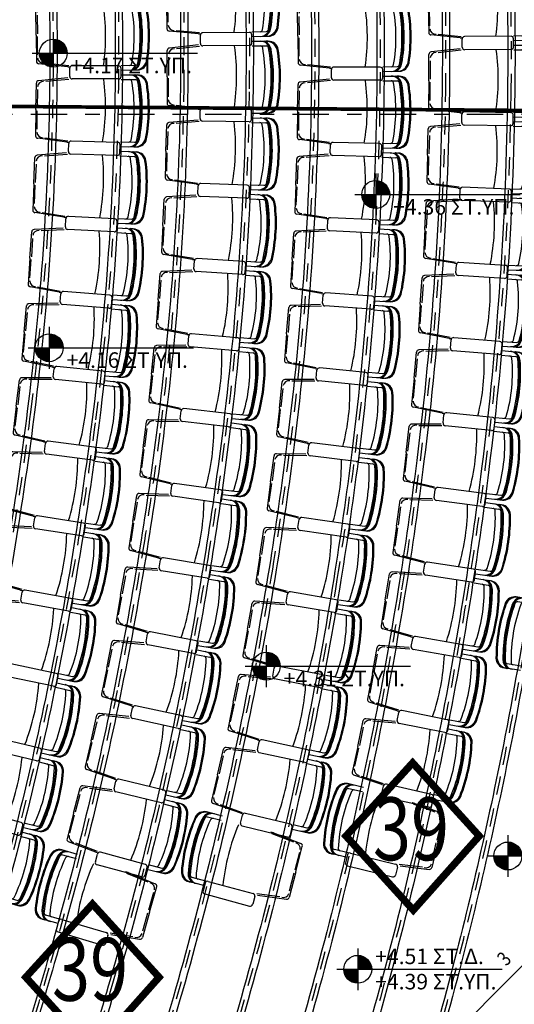
# Model space of a CAD drawing. Units: metres. Extents: x -5 to 128, y -10 to 60.
# Drawn here: x 66 to 69, y 20 to 27 of the extents above; entities that cross this region are included whole.
import ezdxf

# ---------------------------------------------------------------- set-up
doc = ezdxf.new("R2010")
doc.units = ezdxf.units.M
for name, pattern in [('DASHDOT', [1, 0.5, -0.25, 0, -0.25]), ('DOGSL_1', [0]), ('HIDDEN', [0.375, 0.25, -0.125])]:
    doc.linetypes.add(name, pattern=pattern)
for name, color, linetype in [('AXONAS THEATROU', 10, 'HIDDEN'), ('FIGUERAS PLATEA', 7, 'Continuous'), ('KOYFOMATA', 18, 'Continuous'), ('METALLIKOS SKELETOS', 11, 'Continuous'), ('SHM-TOMH', 18, 'DASHDOT'), ('SKALES', 18, 'Continuous'), ('STATHMES', 18, 'Continuous'), ('TEXT', 18, 'Continuous')]:
    doc.layers.add(name, color=color, linetype=linetype)
doc.layers.add('dB-d-tambladotes', color=7, linetype='Continuous', true_color=0x0000f0)
doc.styles.add('75-TEXT', font='arial.ttf')

# ---------------------------------------------------------------- blocks, each defined once
blk = doc.blocks.new('DD135')
at = {"layer": 'KOYFOMATA', "color": 11}
for p, q in [((0.0648, 0.6247), (0.0648, 0.535)), ((0.0799, 0.6247), (0.0799, 0.535)), ((1.2701, 0.6247), (1.2701, 0.535)), ((1.2852, 0.6247), (1.2852, 0.535)), ((0.0725, 0.535), (0.0725, 0.09)), ((1.2775, 0.535), (1.2775, 0.09)), ((0.065, 0.09), (0.065, 0)), ((0.08, 0.09), (0.08, 0)), ((1.27, 0.09), (1.27, 0)), ((1.285, 0.09), (1.285, 0))]:
    blk.add_line(p, q, dxfattribs=at)
at = {"layer": 'KOYFOMATA', "color": 13}
for p, q in [((0.05, 0.535), (0.05, 0.09)), ((0.095, 0.535), (0.095, 0.09)), ((1.255, 0.535), (1.255, 0.09)), ((1.3, 0.535), (1.3, 0.09))]:
    blk.add_line(p, q, dxfattribs=at)
at = {"layer": 'KOYFOMATA'}
for points in [[(0.05, 0.625), (0.095, 0.625), (0.095, 0.535), (0.05, 0.535)], [(1.3, 0.625), (1.255, 0.625), (1.255, 0.535), (1.3, 0.535)], [(0.05, 0.09), (0.095, 0.09), (0.095, 0), (0.05, 0)], [(1.3, 0.09), (1.255, 0.09), (1.255, 0), (1.3, 0)]]:
    blk.add_lwpolyline(points, close=True, dxfattribs=at)
for points in [[(0, 0), (0.05, 0), (0.05, -0.075), (0, -0.075)], [(1.35, 0), (1.3, 0), (1.3, -0.075), (1.35, -0.075)]]:
    blk.add_lwpolyline(points, dxfattribs=at)
at = {"layer": 'KOYFOMATA', "color": 13}
for centre, start, end in [((0.0513, 0.0028), 359.73991, 85.98272), ((1.2987, 0.0028), 94.01728, 180.26009)]:
    blk.add_arc(centre, 0.6237, start, end, dxfattribs=at)
blk = doc.blocks.new('CARRIAGA')
at = {"linetype": 'DOGSL_1'}
for p, q in [((-0.125, 0.2208), (-0.3254, 0.1979)), ((0.2432, 0.2472), (0.3559, 0.2472)), ((0.2432, 0.2151), (0.3402, 0.2151)), ((-0.3405, 0), (-0.3405, 0.181)), ((-0.3405, 0), (-0.3405, -0.181)), ((-0.125, -0.2208), (-0.3254, -0.1979)), ((-0.125, -0.2208), (-0.1103, -0.2208)), ((-0.125, -0.2208), (-0.1062, -0.221)), ((0.2432, -0.2151), (0.3402, -0.2151)), ((0.2432, -0.2472), (0.3559, -0.2472))]:
    blk.add_line(p, q, dxfattribs=at)
at = {"color": 11, "linetype": 'DOGSL_1'}
for p, q in [((-0.2765, 0.1945), (-0.118, 0.2126)), ((-0.3313, 0.1362), (-0.3313, 0.0096)), ((-0.3313, -0.1362), (-0.3313, -0.0096)), ((-0.2765, -0.1945), (-0.118, -0.2126))]:
    blk.add_line(p, q, dxfattribs=at)
for centre, radius, start, end in [((-1.3084, 0.0056), 1.4465, 351.22436, 8.32475), ((0.2996, 0.198), 0.0171, 10.51521, 90), ((0.3003, 0.1788), 0.0752, 10.16835, 65.37999), ((0.3408, 0.1688), 0.0785, 15.14048, 92.02568), ((-0.292, 0.1537), 0.0397, 87.55734, 176.1171), ((-0.767, 0), 1.1019, 0, 10.51521), ((-0.684, 0.0023), 1.0752, 359.87816, 10.16826), ((-0.6825, 0), 1.1152, 0, 9.77145), ((-0.767, 0), 1.1019, 349.48479, 0), ((-0.684, -0.0023), 1.0752, 349.83173, 0.12183), ((-0.6825, 0), 1.1152, 350.22855, 0), ((-0.292, -0.1537), 0.0397, 183.8829, 272.44265), ((0.2996, -0.198), 0.0171, 270, 349.48479), ((0.3003, -0.1788), 0.0752, 294.61999, 349.83163), ((0.3408, -0.1688), 0.0785, 267.97433, 344.85952)]:
    blk.add_arc(centre, radius, start, end, dxfattribs=at)
at = {"linetype": 'DOGSL_1'}
for centre, radius, start, end in [((0.3003, 0.1788), 0.0684, 10.16827, 90), ((0.3402, 0.198), 0.0171, 10.81631, 90), ((0.3559, 0.1788), 0.0684, 9.77146, 90), ((-0.3234, 0.181), 0.0171, 96.52304, 180.00015), ((-0.684, 0.0023), 1.0599, 359.87739, 10.81631), ((-0.684, 0.0023), 1.0684, 359.87738, 10.16826), ((-0.6825, 0), 1.1221, 0, 9.77144), ((-0.684, -0.0023), 1.0684, 349.83173, 0.1226), ((-0.6825, 0), 1.1221, 350.22856, 0), ((-0.684, -0.0023), 1.0599, 349.18369, 0.12261), ((-0.3234, -0.181), 0.0171, 179.99982, 263.47693), ((0.3003, -0.1788), 0.0684, 270, 349.83173), ((0.3402, -0.198), 0.0171, 270, 349.18369), ((0.3559, -0.1788), 0.0684, 270, 350.22854)]:
    blk.add_arc(centre, radius, start, end, dxfattribs=at)
blk = doc.blocks.new('BARRIAGA')
at = {"linetype": 'DOGSL_1'}
for p, q in [((-0.1103, -0.0279), (-0.1103, 0.0279)), ((0.2261, 0.0449), (-0.0933, 0.0449)), ((0.2432, -0.0279), (0.2432, 0.0279)), ((0.2261, -0.0449), (-0.0933, -0.0449))]:
    blk.add_line(p, q, dxfattribs=at)
for centre, start, end in [((-0.0933, 0.0279), 90.00003, 180), ((0.2261, 0.0279), 0, 90.00003), ((-0.0933, -0.0279), 180, 270), ((0.2261, -0.0279), 270, 0)]:
    blk.add_arc(centre, 0.0171, start, end, dxfattribs=at)
blk = doc.blocks.new('A$C75CF28F6')
at = {"layer": 'FIGUERAS PLATEA'}
for name, p, rotation in [('CARRIAGA', (11.6427, -7.0179), 1.233806435927487), ('CARRIAGA', (13.4436, -7.0445), 1.070059201826146), ('CARRIAGA', (10.7463, -7.2459), 0.6413748276919762), ('CARRIAGA', (12.5465, -7.2548), 0.5656816952945406), ('BARRIAGA', (11.6467, -7.2778), 0.5271715233085944), ('CARRIAGA', (11.6475, -7.5378), 359.8205366462182), ('BARRIAGA', (13.447, -7.3044), 0.4190102274185212), ('CARRIAGA', (13.4474, -7.5644), 359.7679612978133), ('BARRIAGA', (10.7476, -7.5059), 359.9032290334623), ('BARRIAGA', (12.5476, -7.5147), 359.8879776225542), ('CARRIAGA', (10.7455, -7.7658), 359.1650832389569), ('CARRIAGA', (12.5455, -7.7747), 359.2102735390644), ('BARRIAGA', (11.6451, -7.7978), 359.1139017397283), ('BARRIAGA', (13.4449, -7.8244), 359.1169123176211), ('CARRIAGA', (11.6395, -8.0577), 358.4072668488253), ('CARRIAGA', (13.4394, -8.0843), 358.4658633539385), ('BARRIAGA', (10.74, -8.0258), 358.4269374560928), ('CARRIAGA', (10.7312, -8.2856), 357.6887916630003), ('CARRIAGA', (12.5322, -8.2945), 357.8548653505875), ('BARRIAGA', (12.5404, -8.0347), 358.53256942931), ('CARRIAGA', (11.6186, -8.5772), 356.9939970457451), ('BARRIAGA', (11.6306, -8.3175), 357.7006319616594), ('BARRIAGA', (13.431, -8.3442), 357.8148144083278), ('CARRIAGA', (13.4196, -8.6039), 357.1637654569495), ('BARRIAGA', (10.719, -8.5453), 356.9506458580573), ('BARRIAGA', (12.5209, -8.5543), 357.1771612767128), ('CARRIAGA', (10.7035, -8.8048), 356.2125000743462), ('CARRIAGA', (12.5066, -8.8138), 356.4994571716265), ('BARRIAGA', (11.6034, -8.8368), 356.2873621487683), ('CARRIAGA', (11.5849, -9.0961), 355.5807272630028), ('CARRIAGA', (13.388, -9.1229), 355.8616675441655), ('BARRIAGA', (13.4052, -8.8635), 356.5127165083702), ('CARRIAGA', (10.6625, -9.3231), 354.7362084779808), ('BARRIAGA', (10.6847, -9.0641), 355.4743542699114), ('CARRIAGA', (12.4687, -9.3324), 355.1440489996562), ('BARRIAGA', (12.4892, -9.0733), 355.8217530849724), ('CARRIAGA', (11.5385, -9.614), 354.1674574740971), ('BARRIAGA', (11.5633, -9.3552), 354.8740923470643), ('BARRIAGA', (13.3677, -9.3821), 355.2106185938034), ('CARRIAGA', (13.3445, -9.6411), 354.5595696391779), ('BARRIAGA', (10.637, -9.5819), 353.9980626714853), ('BARRIAGA', (12.4452, -9.5913), 354.4663449219777), ('CARRIAGA', (10.6081, -9.8403), 353.2599168915145), ('CARRIAGA', (12.4186, -9.85), 353.7886408237027), ('CARRIAGA', (11.4793, -10.1306), 352.754187672592), ('BARRIAGA', (11.5105, -9.8725), 353.4608225830543), ('CARRIAGA', (13.2894, -10.1581), 353.2574717209338), ('BARRIAGA', (13.3184, -9.8998), 353.9085206934545), ('CARRIAGA', (10.5405, -10.3558), 351.7836253064174), ('BARRIAGA', (10.576, -10.0982), 352.5217710964207), ('CARRIAGA', (12.3562, -10.3662), 352.4332326700548), ('BARRIAGA', (12.3889, -10.1083), 353.1109367648456), ('CARRIAGA', (11.4073, -10.6455), 351.3409178852222), ('BARRIAGA', (11.4449, -10.3883), 352.0475527684096), ('CARRIAGA', (13.2225, -10.6738), 351.9553738090033), ('BARRIAGA', (13.2574, -10.4161), 352.6064227716356), ('BARRIAGA', (10.5017, -10.6129), 351.0454795250189), ('CARRIAGA', (10.4595, -10.8694), 350.3073337112995), ('CARRIAGA', (12.2816, -10.8808), 351.0778245019775), ('BARRIAGA', (12.3204, -10.6237), 351.7555285644533), ('CARRIAGA', (11.3227, -11.1586), 349.9276480954215), ('BARRIAGA', (11.3666, -10.9023), 350.6342829725201), ('CARRIAGA', (13.1438, -11.1877), 350.6532758943572), ('BARRIAGA', (13.1846, -10.931), 351.3043248541713), ('CARRIAGA', (10.3654, -11.3808), 348.8310421486434), ('BARRIAGA', (10.4141, -11.1254), 349.5691879240264), ('CARRIAGA', (12.1949, -11.3935), 349.7224163119857), ('BARRIAGA', (12.2398, -11.1374), 350.4001204061486), ('CARRIAGA', (14.0184, -11.4147), 170.4559057975513), ('CARRIAGA', (11.2255, -11.6693), 348.5143783037892), ('BARRIAGA', (11.2757, -11.4142), 349.2210131920988), ('CARRIAGA', (13.0536, -11.6998), 349.3511779830736), ('BARRIAGA', (13.1002, -11.444), 350.0022269551049), ('BARRIAGA', (10.3134, -11.6355), 348.0928963288671), ('CARRIAGA', (10.2581, -11.8895), 347.3547505531616), ('CARRIAGA', (12.0961, -11.9039), 348.3670081508438), ('BARRIAGA', (12.147, -11.649), 349.0447122328985), ('CARRIAGA', (11.1157, -12.1776), 347.1011084918374), ('BARRIAGA', (11.1721, -11.9238), 347.8077433889102), ('CARRIAGA', (12.9517, -12.2097), 348.0490800941336), ('BARRIAGA', (13.0041, -11.955), 348.7001290379032), ('CARRIAGA', (10.1378, -12.3954), 345.8784589616304), ('BARRIAGA', (10.1996, -12.1428), 346.616604762762), ('CARRIAGA', (11.9853, -12.4119), 347.0115999639779), ('BARRIAGA', (12.0422, -12.1583), 347.6893040538366), ('CARRIAGA', (10.9933, -12.6829), 345.6878387149928), ('BARRIAGA', (11.0561, -12.4306), 346.3944735962913), ('CARRIAGA', (12.8382, -12.7171), 166.7469822309935), ('BARRIAGA', (12.8964, -12.4637), 347.39803113239), ('CARRIAGA', (10.0044, -12.8979), 344.4021673651902), ('BARRIAGA', (10.0727, -12.6471), 345.1403131745711), ('CARRIAGA', (11.8624, -12.9172), 165.6561917676176), ('BARRIAGA', (11.9253, -12.6649), 346.3338958839382), ('CARRIAGA', (10.8586, -13.1851), 164.274568915952), ('BARRIAGA', (10.9275, -12.9345), 344.9812038107428), ('BARRIAGA', (12.7772, -12.9699), 166.0959332725924), ('BARRIAGA', (11.7965, -13.1687), 164.9784877313875), ('BARRIAGA', (10.7866, -13.435), 163.5679339742204)]:
    blk.add_blockref(name, p, dxfattribs=dict(at, rotation=rotation))
blk = doc.blocks.new('A$C6AD619E3')
at = {"layer": 'METALLIKOS SKELETOS'}
for points in [[(9.0852, -0.0104, -0.010479), (9.4079, -0.9307, -0.00437), (9.531, -1.3184, -0.006632), (9.7049, -1.9107, -0.005619), (9.8399, -2.416, -0.007268), (9.9976, -3.0738, -0.012292), (10.2206, -4.1959, -0.016217), (10.43, -5.6904, -0.024128), (10.499, -7.6023, -0.028353), (10.3454, -9.8353, -0.008754), (10.2316, -10.6302, -0.010077), (10.0652, -11.5459, -0.020309), (9.6184, -13.3681, -0.023896), (8.9056, -15.457, -0.01655)], [(9.142, -0.0197, -0.010171), (9.4554, -0.9151, -0.00437), (9.5788, -1.3037, -0.006632), (9.7531, -1.8972, -0.005619), (9.8884, -2.4036, -0.007268), (10.0464, -3.0628, -0.012292), (10.2699, -4.1873, -0.016223), (10.4797, -5.6856, -0.024135), (10.549, -7.603, -0.028353), (10.395, -9.8415, -0.008754), (10.2809, -10.6382, -0.010077), (10.1142, -11.5558, -0.020309), (9.6665, -13.382, -0.023555), (8.9636, -15.4461, -0.01655)], [(9.5967, -0.0975, -0.007728), (9.8356, -0.7907, -0.00437), (9.9611, -1.1859, -0.006632), (10.1384, -1.7896, -0.005619), (10.276, -2.3047, -0.007268), (10.4367, -2.9753, -0.012292), (10.664, -4.119, -0.01627), (10.8779, -5.6474, -0.02419), (10.949, -7.6078, -0.028353), (10.7919, -9.8915, -0.008754), (10.6759, -10.7018, -0.010077), (10.5063, -11.6353, -0.020309), (10.0508, -13.4929, -0.020897), (9.4263, -15.3592, -0.01655)], [(9.6535, -0.1074, -0.007427), (9.8831, -0.7751, -0.00437), (10.0089, -1.1712, -0.006632), (10.1865, -1.7762, -0.005619), (10.3244, -2.2924, -0.007268), (10.4855, -2.9643, -0.012292), (10.7133, -4.1105, -0.016275), (10.9277, -5.6426, -0.024196), (10.999, -7.6084, -0.028353), (10.8415, -9.8978, -0.008754), (10.7252, -10.7097, -0.010077), (10.5553, -11.6452, -0.020309), (10.0988, -13.5068, -0.020572), (9.484, -15.3484, -0.01655)], [(10.1921, -0.4367, -0.002333), (10.2632, -0.6507, -0.00437), (10.3912, -1.0534, -0.006632), (10.5718, -1.6686, -0.005619), (10.712, -2.1935, -0.007268), (10.8758, -2.8767, -0.012292), (11.1074, -4.0422, -0.016321), (11.3259, -5.6045, -0.024249), (11.3989, -7.6133, -0.028353), (11.2383, -9.9478, -0.008754), (11.1201, -10.7733, -0.010077), (10.9473, -11.7246, -0.020309), (10.4831, -13.6177, -0.015918), (10.0127, -15.0716, -0.015918)], [(10.2496, -0.4509, -0.002004), (10.3108, -0.6352, -0.00437), (10.4389, -1.0387, -0.006632), (10.6199, -1.6552, -0.005619), (10.7604, -2.1811, -0.007268), (10.9246, -2.8658, -0.012292), (11.1567, -4.0337, -0.016326), (11.3757, -5.5997, -0.024256), (11.4489, -7.6139, -0.028353), (11.2879, -9.9541, -0.008754), (11.1695, -10.7813, -0.010077), (10.9963, -11.7345, -0.020309), (10.5311, -13.6316, -0.015582), (10.0707, -15.0581, -0.015582)], [(10.661, -0.42, -0.00097), (10.6909, -0.5107, -0.00437), (10.8212, -0.9209, -0.006632), (11.0052, -1.5476, -0.005619), (11.148, -2.0822, -0.007268), (11.3149, -2.7782, -0.012292), (11.5508, -3.9654, -0.01637), (11.7739, -5.5615, -0.024306), (11.8489, -7.6187, -0.028353), (11.6848, -10.0041, -0.008754), (11.5644, -10.8449, -0.010077), (11.3884, -11.8139, -0.020309), (10.9154, -13.7426, -0.014879), (10.4704, -15.128, -0.014879)], [(10.7214, -0.4435, -0.000552), (10.7384, -0.4952, -0.00437), (10.869, -0.9062, -0.006632), (11.0534, -1.5341, -0.005619), (11.1965, -2.0698, -0.007268), (11.3637, -2.7672, -0.012292), (11.6001, -3.9568, -0.016375), (11.8236, -5.5568, -0.024313), (11.8989, -7.6193, -0.028353), (11.7344, -10.0103, -0.008754), (11.6138, -10.8528, -0.010077), (11.4374, -11.8239, -0.020309), (10.9635, -13.7564, -0.014762), (10.5213, -15.1339, -0.014762)], [(11.2067, -0.6453, -0.001495), (11.2513, -0.7885, -0.006632), (11.4386, -1.4266, -0.005619), (11.5841, -1.971, -0.007268), (11.754, -2.6797, -0.012292), (11.9942, -3.8885, -0.016417), (12.2218, -5.5186, -0.024361), (12.2989, -7.6242, -0.028353), (12.1313, -10.0604, -0.008754), (12.0087, -10.9165, -0.010077), (11.8294, -11.9033, -0.020309), (11.3478, -13.8674, -0.011296), (11.0113, -14.9411, -0.011296)], [(11.268, -0.6738, -0.001041), (11.2991, -0.7737, -0.006632), (11.4868, -1.4131, -0.005619), (11.6325, -1.9586, -0.007268), (11.8027, -2.6687, -0.012292), (12.0435, -3.88, -0.016422), (12.2716, -5.5138, -0.024367), (12.3489, -7.6248, -0.028353), (12.1809, -10.0666, -0.008754), (12.058, -10.9244, -0.010077), (11.8784, -11.9132, -0.020309), (11.3958, -13.8813, -0.010817), (11.074, -14.9118, -0.010817)], [(11.8385, -1.1866, -0.001211), (11.872, -1.3055, -0.005619), (12.0201, -1.8597, -0.007268), (12.193, -2.5811, -0.012292), (12.4376, -3.8117, -0.016462), (12.6698, -5.4756, -0.024414), (12.7488, -7.6297, -0.028353), (12.5777, -10.1166, -0.008754), (12.453, -10.988, -0.010077), (12.2704, -11.9926, -0.020309), (11.7801, -13.9922, -0.00394), (11.6663, -14.3752, -0.00394)], [(11.9026, -1.2293, -0.000638), (11.9202, -1.2921, -0.005619), (12.0685, -1.8473, -0.007268), (12.2418, -2.5702, -0.012292), (12.4869, -3.8032, -0.016467), (12.7196, -5.4708, -0.02442), (12.7988, -7.6303, -0.028353), (12.6273, -10.1229, -0.008754), (12.5023, -10.996, -0.010077), (12.3194, -12.0026, -0.020309), (11.8282, -14.0061, -0.003368), (11.731, -14.3343, -0.003368)], [(12.3654, -1.4029, -0.003439), (12.4561, -1.7484, -0.007268), (12.6321, -2.4826, -0.012292), (12.881, -3.7349, -0.016506), (13.1178, -5.4326, -0.024464), (13.1988, -7.6351, -0.028353), (13.0242, -10.1729, -0.008754), (12.8972, -11.0596, -0.010077), (12.7115, -12.082, -0.020165), (12.2166, -14.1028, -0.020165)], [(12.4173, -1.4033, -0.003306), (12.5046, -1.7361, -0.007268), (12.6809, -2.4716, -0.012292), (12.9302, -3.7263, -0.016511), (13.1675, -5.4279, -0.02447), (13.2488, -7.6357, -0.028353), (13.0738, -10.1792, -0.008754), (12.9466, -11.0675, -0.010077), (12.7605, -12.0919, -0.020026), (12.2686, -14.1028, -0.020026)], [(12.8321, -1.4061, -0.00226), (12.8921, -1.6372, -0.007268), (13.0712, -2.384, -0.012292), (13.3244, -3.658, -0.016548), (13.5657, -5.3897, -0.024513), (13.6488, -7.6406, -0.028353), (13.4707, -10.2292, -0.008754), (13.3415, -11.1312, -0.010077), (13.1525, -12.1713, -0.018934), (12.6845, -14.1031, -0.018934)], [(12.8839, -1.4064, -0.002131), (12.9406, -1.6248, -0.007268), (13.12, -2.3731, -0.012292), (13.3736, -3.6495, -0.016553), (13.6155, -5.3849, -0.024518), (13.6988, -7.6412, -0.028353), (13.5203, -10.2355, -0.008754), (13.3909, -11.1391, -0.010077), (13.2015, -12.1812, -0.0188), (12.7364, -14.1031, -0.0188)], [(13.3099, -1.4547, -0.000685), (13.3282, -1.5259, -0.007268), (13.5103, -2.2855, -0.012292), (13.7678, -3.5812, -0.016589), (14.0137, -5.3467, -0.02456), (14.0987, -7.6461, -0.028353), (13.9171, -10.2855, -0.008754), (13.7858, -11.2027, -0.010077), (13.5936, -12.2607, -0.016542), (13.1858, -13.9794, -0.016542)], [(13.3712, -1.4923, -0.000204), (13.3766, -1.5136, -0.007268), (13.5591, -2.2746, -0.012292), (13.817, -3.5726, -0.016594), (14.0635, -5.3419, -0.024565), (14.1487, -7.6467, -0.028353), (13.9667, -10.2917, -0.008754), (13.8351, -11.2107, -0.010077), (13.6426, -12.2706, -0.016812), (13.2264, -14.0204, -0.016812)]]:
    blk.add_lwpolyline(points, format="xyb", dxfattribs=at)
at = {"layer": 'METALLIKOS SKELETOS', "linetype": 'HIDDEN', "ltscale": 0.5}
for points in [[(9.1136, -0.015, -0.010325), (9.4317, -0.9229, -0.00437), (9.5549, -1.311, -0.006632), (9.729, -1.904, -0.005619), (9.8642, -2.4098, -0.007268), (10.022, -3.0683, -0.012292), (10.2453, -4.1916, -0.01622), (10.4548, -5.688, -0.024131), (10.524, -7.6027, -0.028353), (10.3702, -9.8384, -0.008754), (10.2563, -10.6342, -0.010077), (10.0897, -11.5509, -0.020309), (9.6424, -13.375, -0.023725), (8.9346, -15.4515, -0.01655)], [(9.6251, -0.1023, -0.007579), (9.8593, -0.7829, -0.00437), (9.985, -1.1785, -0.006632), (10.1624, -1.7829, -0.005619), (10.3002, -2.2985, -0.007268), (10.4611, -2.9698, -0.012292), (10.6887, -4.1148, -0.016272), (10.9028, -5.645, -0.024193), (10.974, -7.6081, -0.028353), (10.8167, -9.8947, -0.008754), (10.7005, -10.7057, -0.010077), (10.5308, -11.6402, -0.020309), (10.0748, -13.4999, -0.020734), (9.4552, -15.3538, -0.01655)], [(10.2209, -0.4438, -0.002168), (10.287, -0.6429, -0.00437), (10.4151, -1.0461, -0.006632), (10.5959, -1.6619, -0.005619), (10.7362, -2.1873, -0.007268), (10.9002, -2.8712, -0.012292), (11.132, -4.0379, -0.016323), (11.3508, -5.6021, -0.024253), (11.4239, -7.6136, -0.028353), (11.2631, -9.9509, -0.008754), (11.1448, -10.7773, -0.010077), (10.9718, -11.7296, -0.020309), (10.5071, -13.6247, -0.01575), (10.0417, -15.0649, -0.01575)], [(10.6913, -0.432, -0.000757), (10.7147, -0.503, -0.00437), (10.8451, -0.9136, -0.006632), (11.0293, -1.5409, -0.005619), (11.1723, -2.076, -0.007268), (11.3393, -2.7727, -0.012292), (11.5754, -3.9611, -0.016372), (11.7988, -5.5591, -0.024309), (11.8739, -7.619, -0.028353), (11.7096, -10.0072, -0.008754), (11.5891, -10.8489, -0.010077), (11.4129, -11.8189, -0.020309), (10.9395, -13.7495, -0.014944), (10.4918, -15.1423, -0.014944)], [(11.2374, -0.6595, -0.001268), (11.2752, -0.7811, -0.006632), (11.4627, -1.4198, -0.005619), (11.6083, -1.9648, -0.007268), (11.7783, -2.6742, -0.012292), (12.0188, -3.8843, -0.016419), (12.2467, -5.5162, -0.024364), (12.3239, -7.6245, -0.028353), (12.1561, -10.0635, -0.008754), (12.0334, -10.9204, -0.010077), (11.8539, -11.9083, -0.020309), (11.3718, -13.8743, -0.011056), (11.0427, -14.9264, -0.011056)], [(11.8705, -1.2078, -0.000925), (11.8961, -1.2988, -0.005619), (12.0443, -1.8535, -0.007268), (12.2174, -2.5756, -0.012292), (12.4622, -3.8074, -0.016465), (12.6947, -5.4732, -0.024417), (12.7738, -7.63, -0.028353), (12.6025, -10.1198, -0.008754), (12.4776, -10.992, -0.010077), (12.2949, -11.9976, -0.020309), (11.8041, -13.9992, -0.003655), (11.6986, -14.3549, -0.003655)], [(12.3914, -1.4031, -0.003372), (12.4803, -1.7423, -0.007268), (12.6565, -2.4771, -0.012292), (12.9056, -3.7306, -0.016508), (13.1427, -5.4303, -0.024467), (13.2238, -7.6354, -0.028353), (13.049, -10.176, -0.008754), (12.9219, -11.0636, -0.010077), (12.736, -12.0869, -0.020095), (12.2426, -14.1028, -0.020095)], [(12.858, -1.4062, -0.002195), (12.9164, -1.631, -0.007268), (13.0956, -2.3786, -0.012292), (13.349, -3.6537, -0.016551), (13.5906, -5.3873, -0.024516), (13.6738, -7.6409, -0.028353), (13.4955, -10.2323, -0.008754), (13.3662, -11.1351, -0.010077), (13.177, -12.1763, -0.018867), (12.7104, -14.1031, -0.018867)], [(13.3365, -1.4576, -0.000596), (13.3524, -1.5197, -0.007268), (13.5347, -2.28, -0.012292), (13.7924, -3.5769, -0.016591), (14.0386, -5.3443, -0.024563), (14.1237, -7.6464, -0.028353), (13.9419, -10.2886, -0.008754), (13.8104, -11.2067, -0.010077), (13.6181, -12.2656, -0.016677), (13.2061, -13.9999, -0.016677)]]:
    blk.add_lwpolyline(points, format="xyb", dxfattribs=at)
blk = doc.blocks.new('STATHMH-KATOPSH')
at = {"layer": 'STATHMES'}
for p, q in [((0, 0.144), (0, -0.144)), ((-0.144, 0), (0.9926, 0))]:
    blk.add_line(p, q, dxfattribs=at)
at = {"layer": 'STATHMES', "const_width": 0.096}
for points in [[(0.048, 0, 0.414214), (0, 0.048, 1)], [(-0.048, 0, 0.414214), (0, -0.048, 1)]]:
    blk.add_lwpolyline(points, format="xyb", dxfattribs=at)
at = {"layer": 'STATHMES'}
blk.add_circle((0, 0), 0.096, dxfattribs=at)
at = {"layer": 'STATHMES', "color": 25, "style": '75-TEXT'}
for tag, p in [('+0.05', (0.12, 0.0356)), ('%%P0.00', (0.12, -0.1381))]:
    blk.add_attdef(tag, p, '', height=0.1067, dxfattribs=at)

msp = doc.modelspace()

# ---------------------------------------------------------------- linework, layer by layer
at = {"layer": 'AXONAS THEATROU', "const_width": 0.025}
msp.add_lwpolyline([(33.6233, 26.6082), (71.3428, 26.3127)], dxfattribs=at)
at = {"layer": 'dB-d-tambladotes', "const_width": 0.05}
for points in [[(68.3439, 20.8336), (68.7975, 21.3428), (68.3394, 21.8458), (67.8807, 21.3428)], [(66.1417, 19.8629), (66.5953, 20.3721), (66.1372, 20.8751), (65.6785, 20.3721)]]:
    msp.add_lwpolyline(points, close=True, dxfattribs=at)
at = {"layer": 'SHM-TOMH', "color": 45, "ltscale": 0.5}
msp.add_lwpolyline([(-5.0871, 26.3037), (87.6729, 26.3037)], dxfattribs=at)
at = {"layer": 'SKALES', "linetype": 'Continuous'}
msp.add_lwpolyline([(68.6814, 20.0383), (69.5624, 20.925)], dxfattribs=at)

# ---------------------------------------------------------------- block references
msp.add_blockref('A$C6AD619E3', (55.3433, 34.0979))
at = {"layer": 'FIGUERAS PLATEA'}
msp.add_blockref('A$C75CF28F6', (55.3433, 34.0979), dxfattribs=at)
at = {"layer": 'KOYFOMATA', "rotation": 225.1840011863927}
msp.add_blockref('DD135', (69.6509, 20.9076), dxfattribs=at)
at = {"layer": 'STATHMES'}
for p, values in [((65.8673, 26.7241), {'%%P0.00': '+4.17 ΣΤ.ΥΠ.'}), ((68.0856, 25.7523), {'%%P0.00': '+4.36 ΣΤ.ΥΠ.'}), ((65.8392, 24.6991), {'%%P0.00': '+4.16 ΣΤ.ΥΠ.'}), ((67.3324, 22.5104), {'%%P0.00': '+4.31 ΣΤ.ΥΠ.'}), ((68.9943, 21.2056), {'+0.05': '+4.57 ΣΤ.Δ.', '%%P0.00': '+4.45 ΣΤ.ΥΠ.'}), ((67.9618, 20.4267), {'+0.05': '+4.51 ΣΤ.Δ.', '%%P0.00': '+4.39 ΣΤ.ΥΠ.'})]:
    msp.add_blockref('STATHMH-KATOPSH', p, dxfattribs=at).add_auto_attribs(values)

# ---------------------------------------------------------------- texts
at = {"layer": 'dB-d-tambladotes', "style": '75-TEXT', "width": 0.8}
for p in [(68.0664, 21.1763), (65.8589, 20.2105)]:
    msp.add_text('39', height=0.43196, dxfattribs=at).set_placement(p)
at = {"layer": 'TEXT', "style": '75-TEXT', "width": 0.8}
msp.add_text('3', height=0.1, rotation=47.02367, dxfattribs=at).set_placement((68.9842, 20.4445))

doc.saveas('drawing.dxf')
